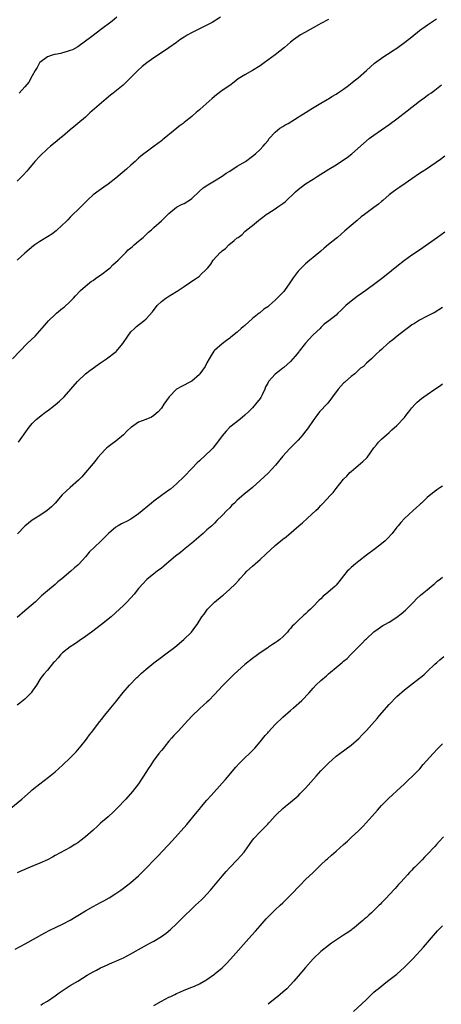
# Model space of a CAD drawing. Units: inches. Extents: x 2514000 to 2517000, y 1533000 to 1536000.
# Drawn here: x 2516058 to 2516169, y 1534035 to 1534294 of the extents above; entities that cross this region are included whole.
import ezdxf

# ---------------------------------------------------------------- set-up
doc = ezdxf.new("R2010")
doc.units = ezdxf.units.IN
doc.header["$MEASUREMENT"] = 0
doc.layers.add('LD25141533_10ft', color=93, linetype='Continuous')

msp = doc.modelspace()

# ---------------------------------------------------------------- linework, layer by layer
at = {"layer": 'LD25141533_10ft'}
for points, elevation in [([(2516055.75, 1534205), (2516057.69, 1534207), (2516059.68, 1534209), (2516061.76, 1534211), (2516063, 1534212.33), (2516064.24, 1534213.76), (2516065.24, 1534215), (2516067, 1534216.68), (2516067.36, 1534217), (2516069, 1534218.3), (2516069.41, 1534218.59), (2516071, 1534220.08), (2516071.82, 1534221), (2516072.37, 1534221.63), (2516073.7, 1534223), (2516075, 1534224.12), (2516076.1, 1534225), (2516076.58, 1534225.42), (2516077, 1534225.64), (2516077.74, 1534226.26), (2516078.93, 1534227), (2516081.48, 1534229), (2516082.24, 1534229.76), (2516083.58, 1534231), (2516085, 1534232.42), (2516085.62, 1534233), (2516086.3, 1534233.7), (2516087, 1534234.25), (2516087.39, 1534234.61), (2516087.88, 1534235), (2516089, 1534235.97), (2516090.22, 1534237), (2516091.64, 1534238.36), (2516092.36, 1534239), (2516093, 1534239.61), (2516095, 1534241.37), (2516097, 1534243.29), (2516099, 1534244.97), (2516100.32, 1534245.68), (2516101, 1534245.96), (2516102.69, 1534247), (2516103, 1534247.22), (2516104.92, 1534249.08), (2516105.98, 1534250.02), (2516107.2, 1534250.8), (2516109, 1534251.88), (2516111, 1534253.12), (2516112.11, 1534253.89), (2516113, 1534254.43), (2516115, 1534255.72), (2516117.15, 1534257), (2516119, 1534258.36), (2516119.77, 1534259), (2516121, 1534260.12), (2516121.77, 1534261), (2516122.33, 1534261.67), (2516123, 1534262.39), (2516123.43, 1534263), (2516125, 1534264.75), (2516126.22, 1534265.78), (2516127, 1534266.21), (2516127.48, 1534266.52), (2516128.39, 1534267), (2516130.04, 1534268.04), (2516131, 1534268.68), (2516131.57, 1534269), (2516132.42, 1534269.58), (2516134.84, 1534271), (2516137, 1534272.35), (2516138.65, 1534273.35), (2516139, 1534273.52), (2516139.88, 1534274.12), (2516141, 1534274.72), (2516141.43, 1534275), (2516143, 1534276.07), (2516144.29, 1534277), (2516145.78, 1534278.22), (2516146.8, 1534279), (2516149.07, 1534281), (2516150.07, 1534281.93), (2516151.13, 1534282.87), (2516153, 1534284.25), (2516154.16, 1534285), (2516155, 1534285.5), (2516155.89, 1534286.11), (2516157, 1534286.83), (2516159, 1534288.3), (2516161, 1534289.86), (2516163, 1534291.46), (2516165.08, 1534293), (2516167.43, 1534294.57)], 7460), ([(2516110.6, 1534295), (2516108.35, 1534293.65), (2516107.13, 1534293), (2516105, 1534291.95), (2516103.07, 1534290.93), (2516101.78, 1534290.23), (2516101, 1534289.73), (2516100.54, 1534289.46), (2516099.86, 1534289), (2516099, 1534288.36), (2516097, 1534286.93), (2516095.84, 1534286.16), (2516093, 1534284.31), (2516091.13, 1534283), (2516089.95, 1534282.05), (2516088.76, 1534281), (2516086.86, 1534279), (2516084.93, 1534277.07), (2516082.32, 1534275), (2516081.57, 1534274.43), (2516080.47, 1534273.53), (2516076.19, 1534269.81), (2516075.35, 1534269), (2516075, 1534268.69), (2516073, 1534267.02), (2516071.92, 1534266.08), (2516071, 1534265.32), (2516069, 1534263.59), (2516068.24, 1534263), (2516067.56, 1534262.44), (2516067, 1534262.03), (2516065.76, 1534261), (2516065, 1534260.34), (2516063, 1534258.42), (2516061.67, 1534257), (2516059.97, 1534255), (2516059.55, 1534254.45), (2516058.61, 1534253.39), (2516057, 1534251.82)], 7440), ([(2516139, 1534294.38), (2516137, 1534293.32), (2516136.37, 1534293), (2516132.75, 1534291), (2516131.67, 1534290.33), (2516131, 1534289.89), (2516129.76, 1534289), (2516129, 1534288.42), (2516127.4, 1534287), (2516124.93, 1534285.07), (2516123, 1534283.67), (2516122.04, 1534283), (2516121, 1534282.23), (2516119, 1534281), (2516117, 1534279.86), (2516115.66, 1534279), (2516115.27, 1534278.73), (2516114.14, 1534277.86), (2516112.99, 1534277.01), (2516111, 1534275.66), (2516109.49, 1534274.51), (2516108.4, 1534273.6), (2516105.22, 1534270.78), (2516105, 1534270.56), (2516104.15, 1534269.85), (2516103.24, 1534269), (2516103, 1534268.8), (2516101, 1534267.24), (2516100.71, 1534267), (2516099.72, 1534266.28), (2516099, 1534265.69), (2516098.6, 1534265.4), (2516098.14, 1534265), (2516095.7, 1534263), (2516095.3, 1534262.7), (2516095, 1534262.44), (2516093.14, 1534261), (2516091, 1534259.45), (2516090.42, 1534259), (2516089.6, 1534258.4), (2516089, 1534257.84), (2516088.55, 1534257.45), (2516088.09, 1534257), (2516087, 1534256.04), (2516085.84, 1534255), (2516083, 1534252.57), (2516081, 1534250.98), (2516079.82, 1534250.18), (2516078.62, 1534249.38), (2516077, 1534248.21), (2516075.71, 1534247), (2516073, 1534244.22), (2516071.72, 1534243), (2516071.37, 1534242.63), (2516071, 1534242.29), (2516070.37, 1534241.63), (2516069.72, 1534241), (2516069, 1534240.31), (2516067.29, 1534238.71), (2516066.15, 1534237.85), (2516065, 1534237.11), (2516063, 1534235.9), (2516061.67, 1534235), (2516061.28, 1534234.72), (2516060.16, 1534233.84), (2516059, 1534232.81), (2516057.02, 1534230.98)], 7450), ([(2516083.3, 1534295), (2516082.02, 1534293.98), (2516079, 1534291.71), (2516077, 1534290.18), (2516076.32, 1534289.68), (2516075, 1534288.65), (2516073, 1534287.23), (2516071.57, 1534286.43), (2516071, 1534286.19), (2516069.92, 1534285.92), (2516069, 1534285.61), (2516068.53, 1534285.47), (2516067, 1534285.22), (2516066.84, 1534285.16), (2516066.25, 1534285), (2516065, 1534284.55), (2516063, 1534283.09), (2516062.92, 1534283), (2516062.26, 1534281.74), (2516061.74, 1534281), (2516061, 1534279.56), (2516060.07, 1534277.93), (2516059, 1534276.7), (2516057.57, 1534275)], 7430), ([(2516057.35, 1534183), (2516058.22, 1534184.22), (2516058.88, 1534185.12), (2516060.19, 1534187), (2516061, 1534187.97), (2516062.06, 1534189), (2516063.69, 1534190.31), (2516064.59, 1534191), (2516065, 1534191.28), (2516067, 1534192.85), (2516068.15, 1534193.85), (2516069.36, 1534195), (2516072.93, 1534199), (2516075.06, 1534201), (2516076.12, 1534201.88), (2516079, 1534203.93), (2516080.53, 1534205), (2516083.08, 1534206.92), (2516083.15, 1534207), (2516084.82, 1534209), (2516086.14, 1534211), (2516087, 1534212.08), (2516087.94, 1534213), (2516088.49, 1534213.51), (2516090.4, 1534215), (2516091, 1534215.52), (2516092.63, 1534217.37), (2516093.92, 1534219), (2516095, 1534220.09), (2516096.19, 1534221), (2516096.66, 1534221.34), (2516099, 1534222.77), (2516099.15, 1534222.85), (2516101, 1534224.09), (2516102.42, 1534225), (2516103, 1534225.46), (2516103.97, 1534226.03), (2516105, 1534226.81), (2516105.12, 1534226.88), (2516105.25, 1534227), (2516107, 1534228.74), (2516107.21, 1534229), (2516108.06, 1534229.94), (2516108.68, 1534231), (2516110.51, 1534233), (2516110.78, 1534233.22), (2516111, 1534233.44), (2516111.93, 1534234.07), (2516112.75, 1534235), (2516114.18, 1534236.18), (2516115, 1534236.83), (2516115.19, 1534237), (2516116.24, 1534237.76), (2516117, 1534238.51), (2516117.54, 1534239), (2516119, 1534240.13), (2516120.03, 1534241), (2516120.6, 1534241.4), (2516121, 1534241.77), (2516121.71, 1534242.29), (2516122.57, 1534243), (2516123, 1534243.32), (2516125, 1534244.55), (2516125.69, 1534245), (2516127, 1534245.91), (2516127.61, 1534246.39), (2516130.35, 1534249), (2516131, 1534249.63), (2516133, 1534251.13), (2516135, 1534252.33), (2516136.01, 1534253), (2516137, 1534253.61), (2516139.13, 1534255), (2516141, 1534256.14), (2516142.74, 1534257.26), (2516143.92, 1534258.08), (2516145.13, 1534259), (2516148.24, 1534261.76), (2516149.74, 1534263), (2516151, 1534263.92), (2516155, 1534266.77), (2516157, 1534268.25), (2516159.71, 1534270.29), (2516163, 1534272.91), (2516164.22, 1534273.78), (2516165, 1534274.37), (2516165.39, 1534274.61), (2516165.94, 1534275), (2516167, 1534275.78), (2516168.81, 1534277.19)], 7470), ([(2516169.64, 1534258.36), (2516168.48, 1534257.52), (2516164.82, 1534255), (2516163.73, 1534254.27), (2516163, 1534253.81), (2516161, 1534252.45), (2516159.18, 1534251.18), (2516157.8, 1534250.2), (2516157, 1534249.67), (2516156.07, 1534249), (2516155, 1534248.16), (2516153.31, 1534246.69), (2516153, 1534246.44), (2516152.23, 1534245.77), (2516151, 1534244.84), (2516148.49, 1534243), (2516147.64, 1534242.36), (2516146.53, 1534241.47), (2516145, 1534240.15), (2516143.32, 1534238.68), (2516141.35, 1534237), (2516141, 1534236.73), (2516139, 1534235.12), (2516137.84, 1534234.16), (2516137, 1534233.37), (2516135, 1534231.65), (2516134.13, 1534231), (2516133, 1534230.04), (2516131.88, 1534229), (2516131, 1534228.06), (2516129.67, 1534226.33), (2516128.82, 1534225), (2516127.41, 1534223), (2516127.23, 1534222.77), (2516127, 1534222.49), (2516125.49, 1534221), (2516125, 1534220.48), (2516123.35, 1534219), (2516123, 1534218.73), (2516121.96, 1534218.04), (2516120.9, 1534217.1), (2516120.8, 1534217), (2516119, 1534215.63), (2516117, 1534213.75), (2516116.57, 1534213.43), (2516116.02, 1534213), (2516115, 1534212.05), (2516113.26, 1534210.74), (2516113, 1534210.45), (2516112.19, 1534209.81), (2516111, 1534208.94), (2516109, 1534207.21), (2516108.83, 1534207), (2516108.09, 1534205.91), (2516107.62, 1534205), (2516107, 1534203.94), (2516106.51, 1534203), (2516105.13, 1534201), (2516105, 1534200.86), (2516103, 1534199.1), (2516102.84, 1534199), (2516100.27, 1534197.73), (2516099, 1534196.96), (2516097.05, 1534195), (2516095.64, 1534193), (2516095, 1534192), (2516094.19, 1534191), (2516093, 1534190.02), (2516092.37, 1534189.63), (2516090.91, 1534189), (2516089, 1534188.26), (2516087.13, 1534187), (2516087, 1534186.9), (2516086.02, 1534185.98), (2516085, 1534184.94), (2516083, 1534183.27), (2516081.67, 1534182.33), (2516081, 1534181.77), (2516080.55, 1534181.45), (2516080.09, 1534181), (2516078.28, 1534179), (2516077.72, 1534178.28), (2516077, 1534177.44), (2516075.01, 1534175), (2516074.08, 1534173.92), (2516073.2, 1534173), (2516071, 1534171.13), (2516068.88, 1534169.12), (2516067.04, 1534166.96), (2516066.03, 1534165.97), (2516064.96, 1534165.04), (2516063, 1534163.69), (2516061.84, 1534163), (2516061, 1534162.47), (2516059, 1534160.92), (2516057.15, 1534158.85)], 7480), ([(2516169.67, 1534238.33), (2516167.71, 1534237), (2516163, 1534233.66), (2516161, 1534232.31), (2516159.06, 1534230.93), (2516157, 1534229.29), (2516154.21, 1534227), (2516153, 1534226.07), (2516151.58, 1534225), (2516148.87, 1534223), (2516146.61, 1534221.39), (2516145, 1534220.18), (2516143.57, 1534219), (2516143.27, 1534218.73), (2516143, 1534218.44), (2516142.25, 1534217.75), (2516141.52, 1534217), (2516141, 1534216.51), (2516139.13, 1534215), (2516137.9, 1534214.1), (2516137, 1534213.24), (2516136.78, 1534213), (2516135, 1534211.28), (2516133.88, 1534210.12), (2516132.92, 1534209.08), (2516131.28, 1534207), (2516131.17, 1534206.83), (2516130.28, 1534205.72), (2516129, 1534204.26), (2516127.27, 1534202.73), (2516127, 1534202.51), (2516126.13, 1534201.87), (2516125, 1534200.95), (2516123.26, 1534199), (2516123.15, 1534198.85), (2516123, 1534198.56), (2516122.43, 1534197.57), (2516122.22, 1534197), (2516121.51, 1534195.51), (2516121.26, 1534195), (2516121.16, 1534194.84), (2516121, 1534194.58), (2516119.83, 1534193), (2516119, 1534192.04), (2516117.96, 1534191), (2516117, 1534190.12), (2516115.67, 1534189), (2516113.06, 1534186.94), (2516112.04, 1534185.96), (2516111, 1534184.7), (2516109.81, 1534183), (2516108.53, 1534181.47), (2516108.11, 1534181), (2516105, 1534178.07), (2516104.44, 1534177.56), (2516103, 1534176.05), (2516101, 1534173.99), (2516099, 1534172.02), (2516097.37, 1534170.63), (2516097, 1534170.36), (2516095.05, 1534169), (2516093, 1534167.48), (2516092.38, 1534167), (2516089, 1534164.17), (2516087, 1534162.78), (2516085.84, 1534162.16), (2516085, 1534161.77), (2516084.52, 1534161.48), (2516083.63, 1534161), (2516083, 1534160.62), (2516081.07, 1534158.93), (2516079, 1534156.87), (2516075.98, 1534154.02), (2516075, 1534152.84), (2516073.33, 1534151), (2516073, 1534150.66), (2516072.12, 1534149.88), (2516071.2, 1534149), (2516068.75, 1534147), (2516067.76, 1534146.24), (2516067, 1534145.57), (2516065, 1534143.88), (2516063.46, 1534142.54), (2516061.82, 1534141), (2516059.56, 1534139), (2516059, 1534138.55), (2516057, 1534136.86)], 7490), ([(2516169, 1534218.53), (2516166.85, 1534217.15), (2516166.57, 1534217), (2516165, 1534216.24), (2516163, 1534215.19), (2516161.68, 1534214.32), (2516161, 1534213.91), (2516160.47, 1534213.53), (2516159.7, 1534213), (2516159, 1534212.42), (2516157.1, 1534211), (2516155.98, 1534210.02), (2516155, 1534209.3), (2516154.84, 1534209.16), (2516154.63, 1534209), (2516153, 1534207.45), (2516152.46, 1534207), (2516151.69, 1534206.31), (2516151, 1534205.6), (2516150.33, 1534205), (2516149, 1534203.87), (2516148.22, 1534203), (2516147.49, 1534202.51), (2516145.95, 1534201), (2516145, 1534200.3), (2516143.48, 1534199), (2516143.21, 1534198.79), (2516143, 1534198.58), (2516141.58, 1534197), (2516140.11, 1534195), (2516139.65, 1534194.35), (2516139, 1534193.55), (2516138.75, 1534193.25), (2516136.68, 1534191), (2516135.93, 1534190.07), (2516135.12, 1534189), (2516133.46, 1534186.54), (2516133, 1534185.92), (2516132.27, 1534185), (2516131, 1534183.56), (2516130.46, 1534183), (2516128.73, 1534181.27), (2516127, 1534179.32), (2516125.1, 1534177), (2516123.1, 1534174.9), (2516121, 1534172.92), (2516119, 1534171.11), (2516116.76, 1534169.24), (2516115, 1534167.71), (2516114.22, 1534167), (2516113.6, 1534166.4), (2516113, 1534165.77), (2516112.22, 1534165), (2516111, 1534163.68), (2516109.65, 1534162.35), (2516109, 1534161.67), (2516108.3, 1534161), (2516107, 1534159.89), (2516105.99, 1534159), (2516105.44, 1534158.56), (2516103, 1534156.44), (2516101.24, 1534155), (2516100.03, 1534153.97), (2516098.76, 1534153), (2516097, 1534151.53), (2516096.33, 1534151), (2516095.63, 1534150.37), (2516095, 1534149.86), (2516093.91, 1534149), (2516093, 1534148.32), (2516091.16, 1534146.84), (2516091, 1534146.68), (2516090.19, 1534145.81), (2516089, 1534144.44), (2516087.81, 1534143), (2516085.99, 1534141), (2516085, 1534139.99), (2516083.98, 1534139), (2516081.74, 1534137), (2516079.27, 1534135), (2516076.58, 1534133), (2516075, 1534131.87), (2516073.35, 1534130.65), (2516073, 1534130.46), (2516072.16, 1534129.84), (2516071, 1534129.13), (2516069, 1534127.52), (2516068.43, 1534127), (2516067.79, 1534126.21), (2516066.82, 1534125.18), (2516066.62, 1534125), (2516065, 1534122.98), (2516064.07, 1534121.93), (2516063.38, 1534121), (2516063, 1534120.46), (2516062.07, 1534119), (2516061, 1534117.43), (2516060.69, 1534117), (2516059, 1534115.3), (2516058.64, 1534115), (2516057.7, 1534114.3), (2516057, 1534113.69)], 7500), ([(2516055.39, 1534086.61), (2516058.27, 1534089), (2516059, 1534089.66), (2516060.57, 1534091), (2516061, 1534091.39), (2516063, 1534093.01), (2516064.14, 1534093.86), (2516065.26, 1534094.74), (2516067, 1534096.13), (2516069, 1534097.9), (2516071, 1534099.87), (2516072.1, 1534101), (2516072.52, 1534101.48), (2516073, 1534101.97), (2516073.88, 1534103), (2516075, 1534104.41), (2516075.45, 1534105), (2516076.1, 1534105.9), (2516076.97, 1534107), (2516078.48, 1534109), (2516079.59, 1534110.41), (2516080.06, 1534111), (2516081, 1534112.11), (2516081.7, 1534113), (2516083, 1534114.6), (2516083.3, 1534115), (2516084.95, 1534117.05), (2516086.59, 1534119), (2516088.53, 1534121), (2516088.77, 1534121.23), (2516089.81, 1534122.19), (2516091, 1534123.24), (2516093, 1534124.9), (2516095, 1534126.39), (2516095.86, 1534127), (2516098.51, 1534129), (2516100.93, 1534131), (2516102.93, 1534133), (2516103.83, 1534134.17), (2516104.44, 1534135), (2516105.67, 1534137), (2516106.25, 1534137.75), (2516107.14, 1534139), (2516109, 1534140.84), (2516111, 1534142.57), (2516111.25, 1534142.75), (2516113, 1534144.28), (2516114.41, 1534145.59), (2516115.37, 1534146.63), (2516115.68, 1534147), (2516117, 1534148.44), (2516117.54, 1534149), (2516119, 1534150.4), (2516119.68, 1534151), (2516121, 1534152.14), (2516122.51, 1534153.49), (2516125, 1534155.77), (2516127, 1534157.45), (2516127.87, 1534158.13), (2516131.19, 1534161), (2516132.18, 1534161.82), (2516133.51, 1534163), (2516135.68, 1534165), (2516136.35, 1534165.65), (2516137, 1534166.37), (2516137.32, 1534166.68), (2516137.63, 1534167), (2516139.45, 1534169), (2516140.22, 1534169.78), (2516141, 1534170.86), (2516143, 1534173.25), (2516143.89, 1534174.11), (2516144.67, 1534175), (2516145, 1534175.33), (2516148.1, 1534177.9), (2516149, 1534178.8), (2516149.19, 1534179), (2516151, 1534181.51), (2516151.66, 1534182.34), (2516152.22, 1534183), (2516153, 1534183.79), (2516154.29, 1534185), (2516155, 1534185.62), (2516155.71, 1534186.29), (2516157, 1534187.44), (2516159, 1534189.57), (2516159.63, 1534190.37), (2516160.2, 1534191), (2516161, 1534192.04), (2516161.82, 1534193), (2516162.41, 1534193.6), (2516163.47, 1534194.53), (2516164.09, 1534195), (2516165, 1534195.58), (2516167, 1534196.97), (2516168.21, 1534197.79), (2516169, 1534198.4)], 7510), ([(2516169, 1534171.43), (2516168.37, 1534171), (2516167.53, 1534170.47), (2516167, 1534170.02), (2516166.39, 1534169.61), (2516165, 1534168.45), (2516163.52, 1534167), (2516163.24, 1534166.76), (2516163, 1534166.49), (2516162.22, 1534165.78), (2516161.33, 1534165), (2516159.06, 1534162.94), (2516158.11, 1534161.89), (2516157.36, 1534161), (2516157, 1534160.6), (2516155.75, 1534159), (2516154.46, 1534157.54), (2516153.91, 1534157), (2516153, 1534156.22), (2516151.38, 1534155), (2516149, 1534153.25), (2516147, 1534151.68), (2516146.15, 1534151), (2516145, 1534150), (2516144.48, 1534149.52), (2516143.96, 1534149), (2516143, 1534147.82), (2516141.76, 1534146.24), (2516141, 1534145.37), (2516140.66, 1534145), (2516138.32, 1534143), (2516137.58, 1534142.42), (2516137, 1534141.79), (2516136.57, 1534141.43), (2516135, 1534139.7), (2516134.28, 1534139), (2516133.6, 1534138.4), (2516133, 1534137.81), (2516132.54, 1534137.46), (2516131, 1534136.08), (2516129.96, 1534135), (2516129.46, 1534134.55), (2516129, 1534133.93), (2516128.54, 1534133.46), (2516128.2, 1534133), (2516127, 1534131.72), (2516126.17, 1534131), (2516125.46, 1534130.54), (2516125, 1534130.14), (2516124.3, 1534129.7), (2516123.23, 1534129), (2516123, 1534128.87), (2516121, 1534127.52), (2516120.31, 1534127), (2516119, 1534126.07), (2516117, 1534124.48), (2516114.13, 1534121.87), (2516113, 1534120.77), (2516111.13, 1534118.87), (2516109, 1534116.51), (2516107.5, 1534115), (2516107, 1534114.54), (2516106.17, 1534113.83), (2516105, 1534112.75), (2516103.08, 1534110.92), (2516101, 1534108.68), (2516099.51, 1534107), (2516098.29, 1534105.71), (2516097.71, 1534105), (2516097, 1534104.21), (2516095.96, 1534103), (2516095.56, 1534102.44), (2516095, 1534101.81), (2516094.35, 1534101), (2516092.85, 1534099), (2516092.15, 1534097.85), (2516091.54, 1534097), (2516090.31, 1534095), (2516089.79, 1534094.21), (2516088.96, 1534093), (2516087.38, 1534091), (2516085.63, 1534089), (2516083.39, 1534086.61), (2516082.39, 1534085.61), (2516081, 1534084.34), (2516079, 1534082.6), (2516078.14, 1534081.86), (2516077, 1534080.82), (2516075, 1534079.05), (2516073.84, 1534078.16), (2516073, 1534077.49), (2516072.24, 1534077), (2516071, 1534076.24), (2516067, 1534074.09), (2516066.33, 1534073.67), (2516065, 1534073), (2516063, 1534072.07), (2516061.48, 1534071.48), (2516059.4, 1534070.6), (2516059, 1534070.45), (2516058.01, 1534069.99), (2516057, 1534069.59)], 7520), ([(2516056.53, 1534049.47), (2516057.85, 1534050.15), (2516059.16, 1534050.84), (2516064.28, 1534053.72), (2516065.59, 1534054.41), (2516069, 1534056.05), (2516071, 1534057.1), (2516073, 1534058.27), (2516075, 1534059.52), (2516077, 1534060.7), (2516079, 1534061.77), (2516079.82, 1534062.18), (2516081.27, 1534063), (2516083, 1534064.1), (2516084.34, 1534065), (2516085, 1534065.5), (2516085.84, 1534066.16), (2516087, 1534067.02), (2516089, 1534068.73), (2516091.11, 1534070.89), (2516093.09, 1534073), (2516094.04, 1534073.96), (2516097.9, 1534078.1), (2516101.67, 1534082.33), (2516104.41, 1534085.59), (2516105, 1534086.33), (2516105.32, 1534086.68), (2516105.57, 1534087), (2516107, 1534088.67), (2516108.1, 1534089.9), (2516111, 1534093.19), (2516111.86, 1534094.14), (2516114.62, 1534097.38), (2516115.57, 1534098.43), (2516116.13, 1534099), (2516117, 1534099.88), (2516118.18, 1534101), (2516119, 1534101.82), (2516119.58, 1534102.42), (2516121, 1534104.06), (2516122.3, 1534105.7), (2516123, 1534106.44), (2516123.25, 1534106.75), (2516125, 1534108.62), (2516127, 1534110.56), (2516129, 1534112.34), (2516129.77, 1534113), (2516132, 1534115), (2516133.91, 1534117), (2516135, 1534118.23), (2516135.72, 1534119), (2516137, 1534120.24), (2516138.51, 1534121.49), (2516139, 1534121.99), (2516139.58, 1534122.42), (2516141, 1534123.66), (2516142.62, 1534125), (2516143, 1534125.29), (2516143.94, 1534126.06), (2516144.83, 1534127), (2516145, 1534127.15), (2516147, 1534129.22), (2516147.9, 1534130.1), (2516148.77, 1534131), (2516149, 1534131.23), (2516151, 1534133.05), (2516152.12, 1534133.88), (2516153.31, 1534134.69), (2516153.84, 1534135), (2516155, 1534135.61), (2516157, 1534136.91), (2516158.2, 1534137.8), (2516159.27, 1534138.73), (2516161.51, 1534141), (2516162.22, 1534141.78), (2516163.26, 1534142.74), (2516165, 1534144.14), (2516166.04, 1534145), (2516166.55, 1534145.45), (2516167, 1534145.78), (2516167.63, 1534146.37), (2516168.48, 1534147), (2516169, 1534147.43)], 7530), ([(2516063.29, 1534034.71), (2516063.73, 1534035), (2516065, 1534035.76), (2516067, 1534037.17), (2516068.05, 1534037.95), (2516069.62, 1534039), (2516071, 1534039.86), (2516073, 1534041.04), (2516075.45, 1534042.55), (2516077, 1534043.47), (2516077.95, 1534043.95), (2516079, 1534044.51), (2516080.03, 1534045), (2516082.09, 1534045.91), (2516083, 1534046.27), (2516084.61, 1534047), (2516085, 1534047.19), (2516087, 1534048.25), (2516088.37, 1534049), (2516089, 1534049.38), (2516091.32, 1534050.68), (2516091.94, 1534051), (2516093, 1534051.59), (2516095, 1534052.78), (2516096.3, 1534053.7), (2516097.41, 1534054.59), (2516099, 1534056.1), (2516101, 1534058.15), (2516103, 1534060.09), (2516104.02, 1534061), (2516105.57, 1534062.43), (2516106.14, 1534063), (2516107, 1534063.92), (2516107.95, 1534065), (2516111, 1534068.66), (2516112.08, 1534069.92), (2516113.03, 1534070.97), (2516115, 1534073.02), (2516115.95, 1534074.05), (2516116.79, 1534075), (2516117, 1534075.27), (2516118.23, 1534077), (2516119, 1534078.12), (2516119.38, 1534078.62), (2516121, 1534080.38), (2516122.33, 1534081.67), (2516123, 1534082.4), (2516123.31, 1534082.69), (2516123.57, 1534083), (2516125, 1534084.54), (2516125.45, 1534085), (2516127, 1534086.49), (2516127.57, 1534087), (2516129, 1534088.18), (2516131, 1534089.88), (2516131.57, 1534090.43), (2516133, 1534091.88), (2516135.73, 1534095), (2516137, 1534096.4), (2516139, 1534098.44), (2516141, 1534100.26), (2516141.96, 1534101), (2516145, 1534103.22), (2516147, 1534104.98), (2516148, 1534106), (2516149, 1534107.07), (2516151.8, 1534110.2), (2516152.48, 1534111), (2516155, 1534113.9), (2516157, 1534116), (2516159, 1534117.77), (2516163, 1534120.81), (2516163.23, 1534121), (2516164.19, 1534121.81), (2516165, 1534122.57), (2516167, 1534124.51), (2516167.52, 1534125), (2516168.31, 1534125.69), (2516169.41, 1534126.59)], 7540), ([(2516093, 1534034.64), (2516095, 1534035.74), (2516097, 1534036.77), (2516097.53, 1534037), (2516098.53, 1534037.47), (2516099, 1534037.74), (2516099.89, 1534038.11), (2516101, 1534038.6), (2516103, 1534039.4), (2516103.72, 1534039.72), (2516105, 1534040.33), (2516106.69, 1534041.31), (2516107, 1534041.47), (2516109, 1534042.84), (2516109.21, 1534043), (2516111, 1534044.55), (2516111.49, 1534045), (2516112.24, 1534045.76), (2516113.22, 1534046.78), (2516118.76, 1534053), (2516119.81, 1534054.19), (2516121, 1534055.61), (2516122.59, 1534057.41), (2516123.57, 1534058.43), (2516125, 1534059.83), (2516126.29, 1534061), (2516127, 1534061.67), (2516129, 1534063.67), (2516131.61, 1534066.39), (2516133, 1534067.79), (2516135, 1534069.68), (2516135.69, 1534070.31), (2516137, 1534071.63), (2516138.42, 1534073), (2516138.72, 1534073.28), (2516139.8, 1534074.2), (2516141, 1534075.25), (2516143, 1534077.04), (2516144.06, 1534077.94), (2516145, 1534078.88), (2516147, 1534080.75), (2516148.15, 1534081.85), (2516150.52, 1534084.52), (2516151.93, 1534086.07), (2516153, 1534087.3), (2516154.82, 1534089.18), (2516155.86, 1534090.14), (2516157, 1534091.15), (2516159, 1534092.98), (2516160.02, 1534093.98), (2516161.12, 1534095), (2516163.05, 1534097), (2516163.94, 1534098.06), (2516166.58, 1534101), (2516167.75, 1534102.25), (2516169, 1534103.53)], 7550), ([(2516169.29, 1534079), (2516168.19, 1534077.81), (2516167.49, 1534077), (2516167, 1534076.46), (2516165, 1534074.35), (2516164.31, 1534073.69), (2516163.67, 1534073), (2516161.71, 1534071), (2516161.34, 1534070.66), (2516161, 1534070.28), (2516160.36, 1534069.64), (2516159.8, 1534069), (2516159, 1534068.15), (2516157.95, 1534067), (2516157.48, 1534066.52), (2516157, 1534065.95), (2516156.54, 1534065.46), (2516155, 1534063.75), (2516154.28, 1534063), (2516153.64, 1534062.36), (2516153, 1534061.62), (2516152.69, 1534061.31), (2516152.4, 1534061), (2516151, 1534059.59), (2516150.36, 1534059), (2516149.62, 1534058.38), (2516149, 1534057.81), (2516148.54, 1534057.46), (2516148.04, 1534057), (2516147, 1534056.12), (2516145.66, 1534055), (2516145.29, 1534054.71), (2516145, 1534054.49), (2516144.13, 1534053.87), (2516143, 1534053.09), (2516139.8, 1534051), (2516139, 1534050.44), (2516137, 1534048.87), (2516135, 1534046.86), (2516133, 1534044.65), (2516131, 1534042.3), (2516130.41, 1534041.59), (2516129.9, 1534041), (2516129, 1534040.01), (2516128.02, 1534039), (2516127, 1534038.07), (2516125.7, 1534037), (2516125, 1534036.47), (2516123.09, 1534034.91)], 7560), ([(2516145.6, 1534033), (2516147.84, 1534035), (2516149, 1534036.19), (2516151, 1534038.08), (2516151.49, 1534038.51), (2516152.06, 1534039), (2516154.55, 1534041), (2516155.94, 1534042.06), (2516157, 1534042.89), (2516159, 1534044.66), (2516160.18, 1534045.82), (2516161.3, 1534047), (2516164.02, 1534049.98), (2516167.76, 1534054.24), (2516169, 1534055.57)], 7570)]:
    msp.add_lwpolyline(points, dxfattribs=dict(at, elevation=elevation))

doc.saveas('drawing.dxf')
